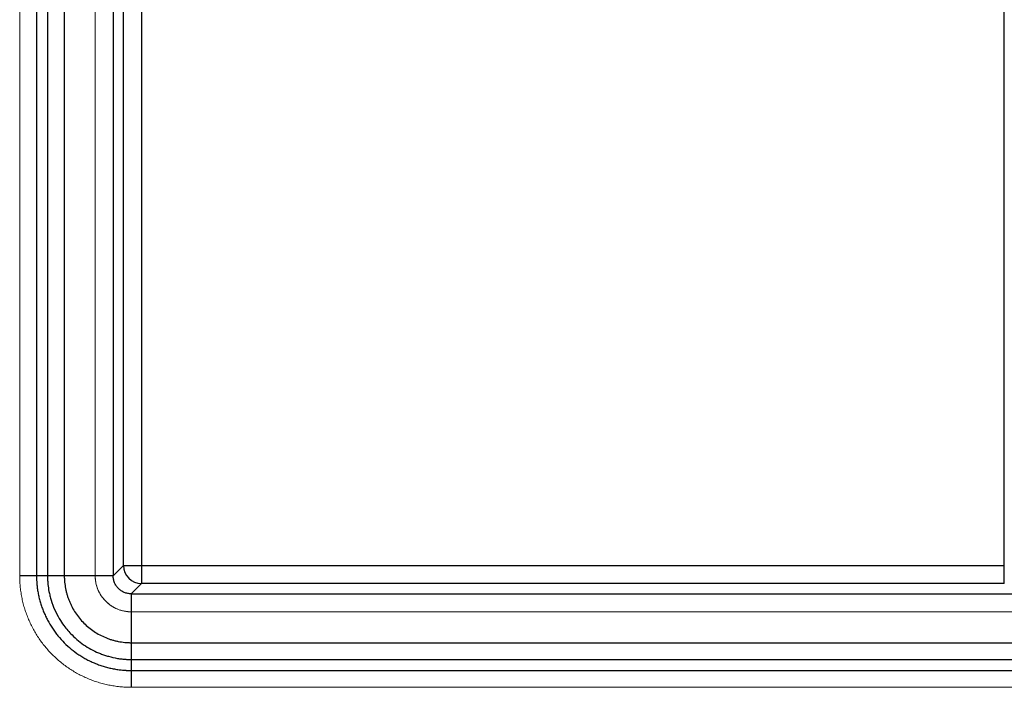
# Model space of a CAD drawing. Extents: x 0 to 1366, y 126 to 642.
# Drawn here: x 0 to 381, y 126 to 384 of the extents above; entities that cross this region are included whole.
import ezdxf

# ---------------------------------------------------------------- set-up
doc = ezdxf.new("R2010")
doc.units = 0
doc.header["$MEASUREMENT"] = 0
doc.layers.get('0').update_dxf_attribs({"lineweight": 0})

msp = doc.modelspace()

# ---------------------------------------------------------------- linework, layer by layer
at = {"color": 18, "lineweight": 25, "true_color": 0x000000}
for p, q in [((47.08, 602.05), (47.08, 165.95)), ((380.79, 165.95), (380.79, 602.05)), ((6.5, 599.07), (6.5, 168.97)), ((10.75, 599.05), (10.75, 168.98)), ((17.25, 599.03), (17.25, 168.99)), ((36.18, 598.98), (36.18, 169.02)), ((40.1, 172.94), (40.1, 595.06)), ((36.18, 169.02), (40.1, 172.94)), ((40.1, 172.94), (380.79, 172.94)), ((29.19, 169.02), (0, 168.96)), ((17.25, 168.99), (17.25, 168.97)), ((47.08, 165.95), (43.16, 162.03)), ((380.79, 165.95), (47.08, 165.95)), ((43.16, 162.03), (43.16, 155.04)), ((43.16, 162.03), (1322.84, 162.03)), ((43.16, 155.04), (43.13, 143.1)), ((43.09, 143.1), (43.13, 143.1)), ((43.13, 143.1), (1322.86, 143.1)), ((43.11, 136.6), (43.09, 132.36)), ((43.11, 136.6), (1322.87, 136.6)), ((43.09, 132.36), (1322.88, 132.36))]:
    msp.add_line(p, q, dxfattribs=at)
at = {"color": 142, "lineweight": 18, "true_color": 0x0080c0}
for p, q in [((0, 599.09), (0, 168.96)), ((29.19, 169.02), (29.19, 598.98)), ((1322.84, 155.04), (43.16, 155.04)), ((43.07, 125.85), (1322.89, 125.85))]:
    msp.add_line(p, q, dxfattribs=at)
at = {"color": 18, "lineweight": 25, "true_color": 0x000000}
msp.add_open_spline([(40.1, 172.94), (40.15, 169.1), (43.25, 166.01), (47.08, 165.95)], degree=3, dxfattribs=at)
at = {"color": 142, "lineweight": 18, "true_color": 0x0080c0}
for points, knots in [([(0, 168.96), (0, 168.95), (0, 168.93), (0, 168.92), (0, 168.91), (0, 168.9), (0, 168.89), (0, 168.89), (0, 168.88), (0, 168.87), (0, 168.83), (0, 168.77), (0, 168.69), (0, 168.65), (0, 168.61), (0, 168.56), (0, 168.54), (0, 168.51), (0, 168.49), (0, 168.46), (0, 168.44), (0, 168.41), (0.01, 168.31), (0.01, 168.21), (0.01, 168.12), (0.01, 168.07), (0.01, 168.03), (0.01, 167.98), (0.01, 167.94), (0.01, 167.9), (0.02, 167.85), (0.02, 167.77), (0.02, 167.68), (0.02, 167.6), (0.03, 167.43), (0.04, 167.25), (0.04, 167.07), (0.05, 166.89), (0.06, 166.72), (0.07, 166.54), (0.08, 166.36), (0.09, 166.19), (0.1, 166.01), (0.13, 165.66), (0.16, 165.31), (0.19, 164.96), (0.26, 164.25), (0.34, 163.55), (0.44, 162.85), (0.54, 162.15), (0.66, 161.45), (0.8, 160.76), (0.93, 160.06), (1.08, 159.36), (1.25, 158.68), (1.42, 157.99), (1.61, 157.31), (1.81, 156.63), (1.91, 156.29), (2.02, 155.95), (2.13, 155.61), (2.24, 155.27), (2.35, 154.93), (2.47, 154.6), (2.71, 153.93), (2.96, 153.26), (3.23, 152.61), (3.5, 151.95), (3.79, 151.29), (4.09, 150.65), (4.39, 150), (4.71, 149.37), (5.05, 148.74), (5.72, 147.48), (6.45, 146.25), (7.24, 145.06), (7.64, 144.47), (8.05, 143.88), (8.47, 143.31), (8.9, 142.73), (9.34, 142.17), (9.79, 141.62), (10.7, 140.52), (11.65, 139.46), (12.67, 138.45), (13.68, 137.44), (14.74, 136.48), (15.85, 135.58), (16.96, 134.67), (18.11, 133.82), (19.3, 133.04), (19.89, 132.64), (20.5, 132.26), (21.11, 131.9), (21.72, 131.53), (22.34, 131.19), (22.97, 130.85), (23.61, 130.52), (24.24, 130.2), (24.89, 129.9), (25.53, 129.6), (26.19, 129.32), (26.85, 129.05), (27.18, 128.91), (27.51, 128.78), (27.84, 128.66), (28.17, 128.53), (28.51, 128.41), (28.84, 128.29), (29.18, 128.17), (29.51, 128.06), (29.85, 127.95), (30.19, 127.84), (30.53, 127.74), (30.87, 127.64), (31.21, 127.53), (31.55, 127.44), (31.89, 127.35), (32.24, 127.25), (32.58, 127.17), (32.92, 127.08), (33.61, 126.91), (34.31, 126.76), (35, 126.63), (35.7, 126.5), (36.4, 126.38), (37.1, 126.28), (37.45, 126.23), (37.8, 126.19), (38.15, 126.14), (38.5, 126.1), (38.85, 126.07), (39.2, 126.04), (39.55, 126), (39.9, 125.97), (40.26, 125.95), (40.35, 125.94), (40.44, 125.94), (40.53, 125.93), (40.62, 125.93), (40.7, 125.92), (40.79, 125.92), (40.88, 125.91), (40.96, 125.91), (41.05, 125.91), (41.14, 125.9), (41.22, 125.9), (41.31, 125.89), (41.39, 125.89), (41.48, 125.89), (41.57, 125.88), (41.66, 125.88), (41.75, 125.88), (41.85, 125.87), (41.94, 125.87), (42.04, 125.87), (42.14, 125.87), (42.24, 125.86), (42.35, 125.86), (42.44, 125.86), (42.54, 125.86), (42.62, 125.86), (42.69, 125.86), (42.76, 125.86), (42.82, 125.86), (42.87, 125.85), (42.89, 125.85), (42.92, 125.85), (42.94, 125.85), (42.96, 125.85), (42.97, 125.85), (42.99, 125.85), (43.02, 125.85), (43.04, 125.85), (43.07, 125.85)], [0, 0, 0, 0, 1, 1, 1, 2, 2, 2, 3, 3, 3, 4, 4, 4, 5, 5, 5, 6, 6, 6, 7, 7, 7, 8, 8, 8, 9, 9, 9, 10, 10, 10, 11, 11, 11, 12, 12, 12, 13, 13, 13, 14, 14, 14, 15, 15, 15, 16, 16, 16, 17, 17, 17, 18, 18, 18, 19, 19, 19, 20, 20, 20, 21, 21, 21, 22, 22, 22, 23, 23, 23, 24, 24, 24, 25, 25, 25, 26, 26, 26, 27, 27, 27, 28, 28, 28, 29, 29, 29, 30, 30, 30, 31, 31, 31, 32, 32, 32, 33, 33, 33, 34, 34, 34, 35, 35, 35, 36, 36, 36, 37, 37, 37, 38, 38, 38, 39, 39, 39, 40, 40, 40, 41, 41, 41, 42, 42, 42, 43, 43, 43, 44, 44, 44, 45, 45, 45, 46, 46, 46, 47, 47, 47, 48, 48, 48, 49, 49, 49, 50, 50, 50, 51, 51, 51, 52, 52, 52, 53, 53, 53, 54, 54, 54, 55, 55, 55, 56, 56, 56, 57, 57, 57, 58, 58, 58, 58]), ([(29.19, 169.02), (29.19, 168.1), (29.28, 167.19), (29.45, 166.29), (29.63, 165.39), (29.9, 164.51), (30.24, 163.66), (30.94, 161.97), (31.98, 160.42), (33.27, 159.12), (34.57, 157.83), (36.12, 156.79), (37.81, 156.1), (38.66, 155.75), (39.54, 155.48), (40.43, 155.31), (40.88, 155.22), (41.34, 155.15), (41.79, 155.11), (42.25, 155.06), (42.7, 155.04), (43.16, 155.04)], [0, 0, 0, 0, 1, 1, 1, 2, 2, 2, 3, 3, 3, 4, 4, 4, 5, 5, 5, 6, 6, 6, 7, 7, 7, 7]), ([(29.19, 169.02), (29.19, 168.95), (29.19, 168.89), (29.19, 168.83), (29.19, 168.77), (29.19, 168.71), (29.19, 168.64), (29.19, 168.58), (29.2, 168.52), (29.2, 168.46), (29.2, 168.4), (29.2, 168.33), (29.21, 168.27), (29.21, 168.21), (29.21, 168.15), (29.22, 168.09), (29.22, 168.03), (29.23, 167.96), (29.23, 167.9), (29.24, 167.84), (29.24, 167.78), (29.25, 167.72), (29.25, 167.66), (29.26, 167.59), (29.27, 167.53), (29.27, 167.47), (29.28, 167.41), (29.29, 167.35), (29.29, 167.29), (29.3, 167.23), (29.31, 167.16), (29.32, 167.1), (29.33, 167.04), (29.34, 166.98), (29.36, 166.78), (29.4, 166.58), (29.44, 166.38), (29.47, 166.18), (29.52, 165.99), (29.56, 165.79), (29.6, 165.64), (29.63, 165.49), (29.68, 165.34), (29.72, 165.19), (29.76, 165.04), (29.8, 164.89), (29.88, 164.63), (29.97, 164.37), (30.07, 164.11), (30.17, 163.85), (30.27, 163.6), (30.38, 163.34), (30.61, 162.82), (30.87, 162.32), (31.16, 161.84), (31.39, 161.44), (31.65, 161.06), (31.92, 160.69), (32.33, 160.14), (32.78, 159.61), (33.27, 159.12), (33.44, 158.95), (33.61, 158.79), (33.79, 158.63), (33.97, 158.47), (34.15, 158.31), (34.34, 158.16), (34.71, 157.86), (35.1, 157.58), (35.5, 157.31), (35.7, 157.18), (35.9, 157.06), (36.11, 156.94), (36.31, 156.82), (36.52, 156.71), (36.73, 156.6), (37.14, 156.39), (37.57, 156.19), (38, 156.02), (38.17, 155.95), (38.34, 155.89), (38.52, 155.83), (38.69, 155.77), (38.86, 155.71), (39.04, 155.66), (39.14, 155.63), (39.23, 155.6), (39.33, 155.57), (39.58, 155.5), (39.83, 155.44), (40.09, 155.38), (40.34, 155.32), (40.6, 155.27), (40.86, 155.23), (41.12, 155.19), (41.38, 155.15), (41.64, 155.12), (41.74, 155.11), (41.84, 155.1), (41.95, 155.09), (42.05, 155.09), (42.15, 155.08), (42.25, 155.07), (42.35, 155.06), (42.45, 155.06), (42.55, 155.05), (42.65, 155.05), (42.76, 155.05), (42.86, 155.04), (42.96, 155.04), (43.06, 155.04), (43.16, 155.04)], [0, 0, 0, 0, 1, 1, 1, 2, 2, 2, 3, 3, 3, 4, 4, 4, 5, 5, 5, 6, 6, 6, 7, 7, 7, 8, 8, 8, 9, 9, 9, 10, 10, 10, 11, 11, 11, 12, 12, 12, 13, 13, 13, 14, 14, 14, 15, 15, 15, 16, 16, 16, 17, 17, 17, 18, 18, 18, 19, 19, 19, 20, 20, 20, 21, 21, 21, 22, 22, 22, 23, 23, 23, 24, 24, 24, 25, 25, 25, 26, 26, 26, 27, 27, 27, 28, 28, 28, 29, 29, 29, 30, 30, 30, 31, 31, 31, 32, 32, 32, 33, 33, 33, 34, 34, 34, 35, 35, 35, 36, 36, 36, 37, 37, 37, 37])]:
    msp.add_open_spline(points, degree=3, knots=knots, dxfattribs=at)
at = {"color": 18, "lineweight": 25, "true_color": 0x000000}
for points, knots in [([(6.5, 168.97), (6.5, 168.96), (6.5, 168.94), (6.5, 168.93), (6.5, 168.91), (6.5, 168.9), (6.5, 168.88), (6.5, 168.83), (6.5, 168.78), (6.51, 168.71), (6.51, 168.67), (6.51, 168.64), (6.51, 168.59), (6.51, 168.57), (6.51, 168.55), (6.51, 168.53), (6.51, 168.51), (6.51, 168.49), (6.51, 168.47), (6.51, 168.38), (6.51, 168.3), (6.51, 168.22), (6.51, 168.14), (6.52, 168.07), (6.52, 168), (6.52, 167.93), (6.52, 167.85), (6.52, 167.78), (6.53, 167.63), (6.54, 167.48), (6.54, 167.33), (6.55, 167.18), (6.56, 167.03), (6.57, 166.88), (6.57, 166.73), (6.58, 166.58), (6.59, 166.43), (6.62, 166.14), (6.64, 165.84), (6.67, 165.54), (6.72, 164.94), (6.8, 164.35), (6.88, 163.75), (6.97, 163.16), (7.07, 162.57), (7.18, 161.97), (7.3, 161.38), (7.43, 160.8), (7.57, 160.21), (7.72, 159.63), (7.87, 159.05), (8.05, 158.47), (8.13, 158.18), (8.22, 157.9), (8.32, 157.61), (8.41, 157.32), (8.51, 157.04), (8.61, 156.75), (8.81, 156.18), (9.02, 155.62), (9.25, 155.06), (9.48, 154.5), (9.73, 153.95), (9.98, 153.4), (10.24, 152.86), (10.51, 152.32), (10.79, 151.78), (11.36, 150.72), (11.98, 149.68), (12.65, 148.67), (12.99, 148.16), (13.34, 147.67), (13.7, 147.18), (14.06, 146.69), (14.43, 146.22), (14.81, 145.75), (15.58, 144.81), (16.4, 143.92), (17.26, 143.06), (18.11, 142.2), (19.01, 141.39), (19.95, 140.62), (20.89, 139.86), (21.86, 139.14), (22.87, 138.47), (23.38, 138.13), (23.89, 137.81), (24.41, 137.5), (24.93, 137.19), (25.46, 136.9), (25.99, 136.62), (26.52, 136.33), (27.07, 136.06), (27.61, 135.81), (28.16, 135.55), (28.71, 135.31), (29.27, 135.08), (29.55, 134.97), (29.83, 134.86), (30.12, 134.75), (30.4, 134.64), (30.68, 134.54), (30.96, 134.44), (31.25, 134.34), (31.53, 134.24), (31.82, 134.15), (32.1, 134.06), (32.39, 133.97), (32.68, 133.88), (32.97, 133.8), (33.26, 133.71), (33.55, 133.64), (33.84, 133.56), (34.13, 133.48), (34.43, 133.41), (35.01, 133.27), (35.6, 133.14), (36.19, 133.02), (36.78, 132.91), (37.37, 132.81), (37.96, 132.73), (38.26, 132.68), (38.56, 132.65), (38.86, 132.61), (39.15, 132.58), (39.45, 132.54), (39.75, 132.52), (40.05, 132.49), (40.35, 132.46), (40.65, 132.44), (40.72, 132.44), (40.8, 132.43), (40.88, 132.43), (40.95, 132.42), (41.03, 132.42), (41.1, 132.42), (41.17, 132.41), (41.25, 132.41), (41.32, 132.4), (41.39, 132.4), (41.46, 132.4), (41.54, 132.39), (41.68, 132.39), (41.83, 132.38), (41.99, 132.38), (42.07, 132.37), (42.15, 132.37), (42.24, 132.37), (42.32, 132.37), (42.41, 132.37), (42.49, 132.36), (42.53, 132.36), (42.57, 132.36), (42.61, 132.36), (42.65, 132.36), (42.68, 132.36), (42.71, 132.36), (42.78, 132.36), (42.84, 132.36), (42.88, 132.36), (42.93, 132.36), (42.97, 132.36), (43.01, 132.36), (43.02, 132.36), (43.04, 132.36), (43.05, 132.36), (43.06, 132.36), (43.08, 132.36), (43.09, 132.36)], [0, 0, 0, 0, 1, 1, 1, 2, 2, 2, 3, 3, 3, 4, 4, 4, 5, 5, 5, 6, 6, 6, 7, 7, 7, 8, 8, 8, 9, 9, 9, 10, 10, 10, 11, 11, 11, 12, 12, 12, 13, 13, 13, 14, 14, 14, 15, 15, 15, 16, 16, 16, 17, 17, 17, 18, 18, 18, 19, 19, 19, 20, 20, 20, 21, 21, 21, 22, 22, 22, 23, 23, 23, 24, 24, 24, 25, 25, 25, 26, 26, 26, 27, 27, 27, 28, 28, 28, 29, 29, 29, 30, 30, 30, 31, 31, 31, 32, 32, 32, 33, 33, 33, 34, 34, 34, 35, 35, 35, 36, 36, 36, 37, 37, 37, 38, 38, 38, 39, 39, 39, 40, 40, 40, 41, 41, 41, 42, 42, 42, 43, 43, 43, 44, 44, 44, 45, 45, 45, 46, 46, 46, 47, 47, 47, 48, 48, 48, 49, 49, 49, 50, 50, 50, 51, 51, 51, 52, 52, 52, 53, 53, 53, 54, 54, 54, 55, 55, 55, 56, 56, 56, 56]), ([(10.75, 168.98), (10.75, 168.97), (10.75, 168.96), (10.75, 168.95), (10.75, 168.88), (10.75, 168.77), (10.75, 168.61), (10.75, 168.46), (10.75, 168.33), (10.76, 168.21), (10.76, 168.08), (10.76, 167.96), (10.77, 167.84), (10.77, 167.72), (10.78, 167.59), (10.78, 167.46), (10.79, 167.34), (10.8, 167.21), (10.8, 167.09), (10.83, 166.59), (10.87, 166.09), (10.93, 165.6), (11.02, 164.71), (11.15, 163.82), (11.32, 162.94), (11.43, 162.36), (11.56, 161.78), (11.7, 161.2), (11.84, 160.63), (12, 160.06), (12.17, 159.5), (12.55, 158.27), (12.99, 157.07), (13.51, 155.89), (14.04, 154.69), (14.64, 153.53), (15.31, 152.4), (15.86, 151.48), (16.45, 150.6), (17.08, 149.74), (18.04, 148.44), (19.09, 147.22), (20.23, 146.08), (21.02, 145.29), (21.85, 144.54), (22.72, 143.84), (23.59, 143.14), (24.49, 142.48), (25.42, 141.87), (26.34, 141.27), (27.29, 140.71), (28.27, 140.21), (29.24, 139.71), (30.22, 139.26), (31.23, 138.87), (31.74, 138.67), (32.25, 138.48), (32.76, 138.31), (33.27, 138.13), (33.79, 137.97), (34.32, 137.83), (35.48, 137.5), (36.66, 137.23), (37.85, 137.04), (38.38, 136.95), (38.92, 136.87), (39.45, 136.81), (39.98, 136.75), (40.52, 136.7), (41.06, 136.67), (41.24, 136.66), (41.41, 136.65), (41.58, 136.64), (41.75, 136.63), (41.92, 136.62), (42.1, 136.62), (42.2, 136.61), (42.29, 136.61), (42.39, 136.61), (42.49, 136.61), (42.59, 136.6), (42.68, 136.6), (42.85, 136.6), (42.97, 136.6), (43.05, 136.6), (43.07, 136.6), (43.09, 136.6), (43.11, 136.6)], [0, 0, 0, 0, 1, 1, 1, 2, 2, 2, 3, 3, 3, 4, 4, 4, 5, 5, 5, 6, 6, 6, 7, 7, 7, 8, 8, 8, 9, 9, 9, 10, 10, 10, 11, 11, 11, 12, 12, 12, 13, 13, 13, 14, 14, 14, 15, 15, 15, 16, 16, 16, 17, 17, 17, 18, 18, 18, 19, 19, 19, 20, 20, 20, 21, 21, 21, 22, 22, 22, 23, 23, 23, 24, 24, 24, 25, 25, 25, 26, 26, 26, 27, 27, 27, 28, 28, 28, 29, 29, 29, 29]), ([(17.25, 168.97), (17.25, 168.91), (17.25, 168.83), (17.25, 168.71), (17.25, 168.69), (17.25, 168.65), (17.25, 168.63), (17.25, 168.6), (17.25, 168.57), (17.25, 168.54), (17.26, 168.48), (17.26, 168.43), (17.26, 168.38), (17.26, 168.27), (17.26, 168.17), (17.27, 168.07), (17.27, 167.96), (17.28, 167.86), (17.28, 167.75), (17.29, 167.54), (17.3, 167.33), (17.32, 167.12), (17.33, 166.91), (17.35, 166.7), (17.37, 166.49), (17.41, 166.07), (17.47, 165.65), (17.53, 165.23), (17.59, 164.81), (17.66, 164.39), (17.74, 163.98), (17.82, 163.56), (17.92, 163.15), (18.02, 162.74), (18.12, 162.33), (18.23, 161.92), (18.35, 161.52), (18.48, 161.11), (18.61, 160.71), (18.75, 160.31), (18.89, 159.91), (19.04, 159.51), (19.21, 159.12), (19.37, 158.73), (19.54, 158.34), (19.72, 157.95), (19.9, 157.57), (20.09, 157.19), (20.29, 156.81), (20.69, 156.06), (21.13, 155.33), (21.6, 154.62), (22.07, 153.92), (22.58, 153.23), (23.12, 152.57), (23.66, 151.92), (24.23, 151.28), (24.83, 150.68), (25.43, 150.08), (26.06, 149.51), (26.72, 148.97), (27.38, 148.43), (28.06, 147.92), (28.77, 147.45), (29.48, 146.98), (30.21, 146.54), (30.96, 146.14), (31.71, 145.74), (32.48, 145.38), (33.26, 145.06), (33.46, 144.98), (33.66, 144.9), (33.86, 144.82), (34.05, 144.75), (34.25, 144.67), (34.45, 144.6), (34.65, 144.53), (34.85, 144.46), (35.05, 144.4), (35.25, 144.33), (35.46, 144.27), (35.66, 144.21), (36.07, 144.09), (36.47, 143.97), (36.89, 143.87), (37.3, 143.77), (37.71, 143.68), (38.13, 143.6), (38.96, 143.43), (39.79, 143.31), (40.63, 143.23), (40.84, 143.21), (41.05, 143.19), (41.26, 143.17), (41.37, 143.17), (41.48, 143.16), (41.58, 143.15), (41.69, 143.15), (41.79, 143.14), (41.9, 143.13), (42, 143.13), (42.1, 143.13), (42.21, 143.12), (42.31, 143.12), (42.43, 143.11), (42.54, 143.11), (42.6, 143.11), (42.66, 143.11), (42.71, 143.11), (42.77, 143.11), (42.82, 143.11), (42.87, 143.11), (42.96, 143.1), (43.03, 143.1), (43.09, 143.1)], [0, 0, 0, 0, 1, 1, 1, 2, 2, 2, 3, 3, 3, 4, 4, 4, 5, 5, 5, 6, 6, 6, 7, 7, 7, 8, 8, 8, 9, 9, 9, 10, 10, 10, 11, 11, 11, 12, 12, 12, 13, 13, 13, 14, 14, 14, 15, 15, 15, 16, 16, 16, 17, 17, 17, 18, 18, 18, 19, 19, 19, 20, 20, 20, 21, 21, 21, 22, 22, 22, 23, 23, 23, 24, 24, 24, 25, 25, 25, 26, 26, 26, 27, 27, 27, 28, 28, 28, 29, 29, 29, 30, 30, 30, 31, 31, 31, 32, 32, 32, 33, 33, 33, 34, 34, 34, 35, 35, 35, 36, 36, 36, 37, 37, 37, 38, 38, 38, 38]), ([(36.18, 169.02), (36.13, 169.02), (36.05, 169.02), (35.94, 169.02), (35.82, 169.02), (35.67, 169.02), (35.47, 169.02), (35.28, 169.02), (35.05, 169.02), (34.78, 169.02), (34.51, 169.02), (34.2, 169.02), (33.87, 169.02), (33.54, 169.02), (33.18, 169.02), (32.8, 169.02), (32.41, 169.02), (32.02, 169.02), (31.61, 169.02), (31.21, 169.02), (30.8, 169.02), (30.39, 169.02), (29.98, 169.02), (29.58, 169.02), (29.19, 169.02)], [0, 0, 0, 0, 1, 1, 1, 2, 2, 2, 3, 3, 3, 4, 4, 4, 5, 5, 5, 6, 6, 6, 7, 7, 7, 8, 8, 8, 8]), ([(43.16, 162.03), (42.7, 162.02), (42.23, 162.06), (41.78, 162.15), (41.32, 162.23), (40.88, 162.36), (40.45, 162.53), (40.03, 162.7), (39.62, 162.92), (39.24, 163.17), (38.86, 163.42), (38.5, 163.71), (38.18, 164.03), (37.86, 164.36), (37.57, 164.71), (37.31, 165.09), (37.06, 165.47), (36.85, 165.88), (36.68, 166.31), (36.51, 166.73), (36.38, 167.18), (36.29, 167.63), (36.21, 168.09), (36.17, 168.55), (36.18, 169.02)], [0, 0, 0, 0, 1, 1, 1, 2, 2, 2, 3, 3, 3, 4, 4, 4, 5, 5, 5, 6, 6, 6, 7, 7, 7, 8, 8, 8, 8]), ([(43.13, 143.1), (43.12, 142.75), (43.12, 142.4), (43.12, 142.05), (43.12, 141.71), (43.12, 141.36), (43.12, 141.03), (43.12, 140.86), (43.12, 140.69), (43.12, 140.53), (43.12, 140.36), (43.12, 140.2), (43.12, 140.04), (43.12, 139.73), (43.11, 139.43), (43.11, 139.14), (43.11, 138.99), (43.11, 138.85), (43.11, 138.72), (43.11, 138.58), (43.11, 138.45), (43.11, 138.32), (43.11, 138.07), (43.11, 137.83), (43.11, 137.62), (43.11, 137.51), (43.11, 137.41), (43.11, 137.31), (43.11, 137.21), (43.11, 137.12), (43.11, 137.04), (43.11, 136.87), (43.11, 136.72), (43.11, 136.6)], [0, 0, 0, 0, 1, 1, 1, 2, 2, 2, 3, 3, 3, 4, 4, 4, 5, 5, 5, 6, 6, 6, 7, 7, 7, 8, 8, 8, 9, 9, 9, 10, 10, 10, 11, 11, 11, 11]), ([(43.09, 132.36), (43.09, 132.24), (43.09, 132.09), (43.09, 131.92), (43.09, 131.75), (43.09, 131.56), (43.09, 131.35), (43.09, 131.24), (43.09, 131.13), (43.09, 131.01), (43.09, 130.89), (43.09, 130.77), (43.09, 130.64), (43.09, 130.39), (43.09, 130.12), (43.09, 129.83), (43.08, 129.68), (43.08, 129.54), (43.08, 129.38), (43.08, 129.23), (43.08, 129.08), (43.08, 128.92), (43.08, 128.6), (43.08, 128.28), (43.08, 127.94), (43.08, 127.78), (43.08, 127.61), (43.08, 127.43), (43.08, 127.26), (43.08, 127.09), (43.08, 126.91), (43.08, 126.56), (43.07, 126.21), (43.07, 125.85)], [0, 0, 0, 0, 1, 1, 1, 2, 2, 2, 3, 3, 3, 4, 4, 4, 5, 5, 5, 6, 6, 6, 7, 7, 7, 8, 8, 8, 9, 9, 9, 10, 10, 10, 11, 11, 11, 11])]:
    msp.add_open_spline(points, degree=3, knots=knots, dxfattribs=at)

doc.saveas('drawing.dxf')
